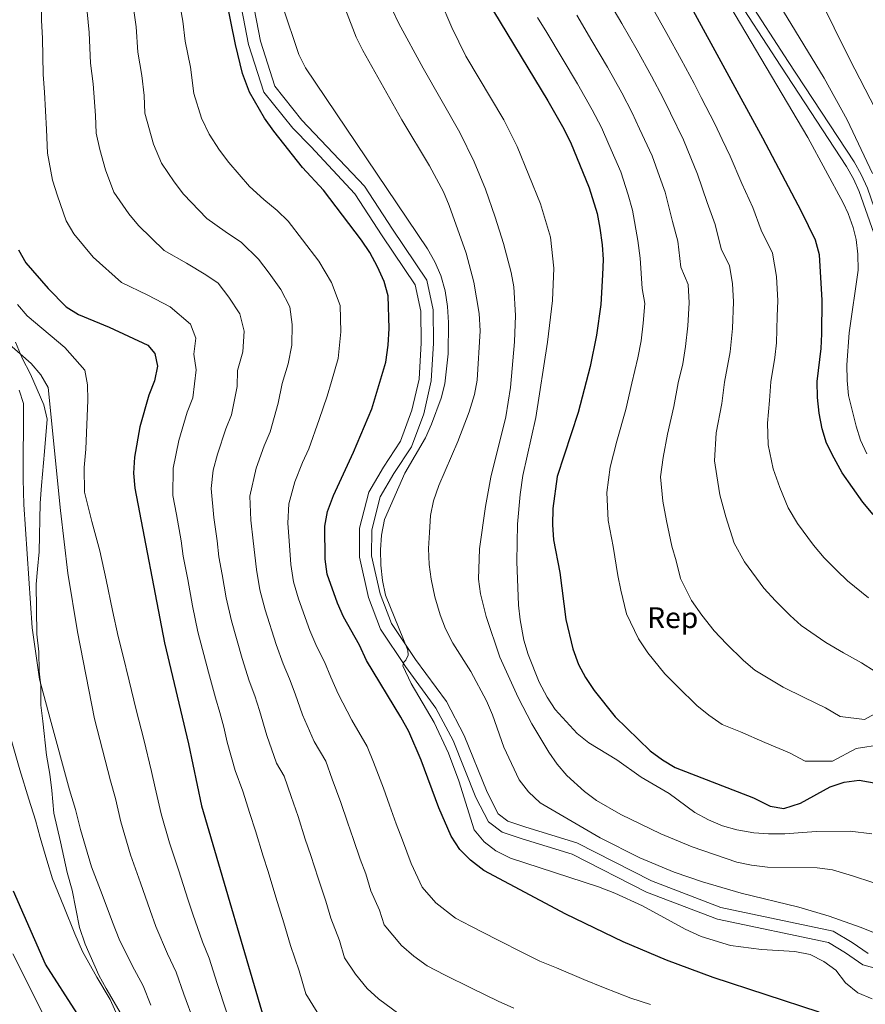
# Model space of a CAD drawing. Units: metres. Extents: x 614614 to 621538, y 4706244 to 4710986.
# Drawn here: x 615024 to 615309, y 4709946 to 4710278 of the extents above; entities that cross this region are included whole.
import ezdxf
from ezdxf.enums import TextEntityAlignment as Align

# ---------------------------------------------------------------- set-up
doc = ezdxf.new("R2010")
doc.units = ezdxf.units.M
doc.header["$MEASUREMENT"] = 0
doc.linetypes.add('DGN Style 3', pattern=[100.80532, 72.0038, -28.80152])
for name, color, linetype, lineweight in [('Nivel 21', 7, 'Continuous', 0), ('Nivel 35', 7, 'Continuous', 0), ('Nivel 37', 7, 'Continuous', 0), ('Nivel 4', 7, 'Continuous', 0), ('Nivel 5', 7, 'Continuous', 0), ('Nivel 57', 7, 'Continuous', 0)]:
    doc.layers.add(name, color=color, linetype=linetype, lineweight=lineweight)
doc.styles.add('Style-arial', font='arial.shx', dxfattribs={"bigfont": 'arialbig.shx'})

msp = doc.modelspace()

# ---------------------------------------------------------------- linework, layer by layer
at = {"layer": 'Nivel 21', "color": 7, "linetype": 'DGN Style 3', "lineweight": 0}
for points in [[(615100.629999999, 4710295.460000001, 650.83), (615105.3999999985, 4710270.65, 651.41), (615110.1900000013, 4710255.529999999, 651.41), (615119.3299999982, 4710244.09, 651.5600000000001), (615140.4600000009, 4710221.84, 651.7), (615149.879999999, 4710207.35, 651.7), (615161.379999999, 4710190.17, 652.28), (615163.5599999987, 4710180.130000001, 652.28), (615163.6999999993, 4710168.85, 652.57), (615162.9100000001, 4710156.199999999, 652.57), (615160.3599999994, 4710145.060000001, 652.72), (615156.2399999984, 4710133.99, 653.44), (615150.3500000015, 4710124.91, 653.73), (615145.7199999988, 4710117.09, 654.02), (615142.870000001, 4710105.970000001, 654.02), (615142.8200000003, 4710097.15, 654.3100000000001), (615145.7100000009, 4710084.35, 654.75), (615149.5599999987, 4710074.4, 654.89), (615157.5700000003, 4710062.27, 654.89), (615168.0199999996, 4710048.08, 655.33), (615174.0199999996, 4710036.619999999, 655.76), (615181.6999999993, 4710017.48, 656.2), (615185.4400000013, 4710010.220000001, 656.35), (615188.7199999988, 4710007.790000001, 656.35), (615194.7899999991, 4710005.74, 656.2), (615212.0100000016, 4710000.42, 656.63), (615237.129999999, 4709987.6, 656.78), (615260.4899999984, 4709978.66, 656.78), (615298.3000000007, 4709970.699999999, 656.9300000000001), (615304.6799999997, 4709966.890000001, 657.07), (615310.0599999987, 4709963.119999999, 657.07)], [(615266.1700000018, 4710290.140000001, 705.69), (615283.1700000018, 4710263.869999999, 706.5600000000001), (615305.3500000015, 4710230.050000001, 706.85), (615307.8000000007, 4710225.710000001, 706.96), (615309.8599999994, 4710221.17, 707.1), (615316.6099999994, 4710201.470000001, 707.4300000000001), (615318.4800000004, 4710193.939999999, 707.4300000000001), (615318.9200000018, 4710188.949999999, 707.4300000000001), (615318.6000000015, 4710184.15, 707.4300000000001)]]:
    msp.add_polyline3d(points, dxfattribs=at)
at = {"layer": 'Nivel 21', "color": 7, "linetype": 'Continuous', "lineweight": 0}
for points in [[(615319.9299999997, 4709956.189999999, 657.21), (615308.2800000012, 4709959.310000001, 657.07), (615302.4299999997, 4709963.41, 657.07), (615296.7699999996, 4709966.790000001, 656.9300000000001), (615259.3099999987, 4709974.67, 656.78), (615235.4400000013, 4709983.810000001, 656.78), (615210.4400000013, 4709996.57, 656.63), (615193.5100000016, 4710001.800000001, 656.2), (615186.7800000012, 4710004.07, 656.35), (615182.1999999993, 4710007.470000001, 656.35), (615177.9299999997, 4710015.75, 656.2), (615170.2600000016, 4710034.890000001, 655.76), (615164.5, 4710045.880000001, 655.33), (615154.1799999997, 4710059.9, 654.89), (615145.8599999994, 4710072.49, 654.89), (615141.7399999984, 4710083.140000001, 654.75), (615138.6799999997, 4710096.710000001, 654.3100000000001), (615138.7399999984, 4710106.5, 654.02), (615141.8500000015, 4710118.689999999, 654.02), (615146.8299999982, 4710127.09, 653.73), (615152.5199999996, 4710135.869999999, 653.44), (615156.3900000006, 4710146.25, 652.72), (615158.8000000007, 4710156.800000001, 652.57), (615159.5599999987, 4710168.960000001, 652.57), (615159.4200000018, 4710179.66, 652.28), (615157.5, 4710188.52, 652.28), (615146.4200000018, 4710205.07, 651.7), (615137.1799999997, 4710219.279999999, 651.7), (615122.3000000007, 4710235.24, 651.5600000000001), (615116.2399999984, 4710241.33, 651.5600000000001), (615106.4800000004, 4710253.550000001, 651.41), (615101.379999999, 4710269.630000001, 651.41), (615096.5399999991, 4710294.77, 650.83)], [(615263.6900000013, 4710288.449999999, 705.69), (615280.6600000001, 4710262.23, 706.5600000000001), (615302.7800000012, 4710228.49, 706.85), (615305.129999999, 4710224.35, 706.96), (615307.0599999987, 4710220.060000001, 707.1), (615312.0599999987, 4710205.93, 707.4), (615315.5100000016, 4710193.439999999, 707.4300000000001), (615315.9100000001, 4710188.92, 707.4300000000001), (615315.620000001, 4710184.51, 707.4300000000001), (615313.2399999984, 4710171.42, 707.4300000000001)]]:
    msp.add_polyline3d(points, dxfattribs=at)
at = {"layer": 'Nivel 35', "color": 92, "linetype": 'DGN Style 3', "lineweight": 0}
msp.add_polyline3d([(615061.7699999996, 4709937.050000001, 609.86), (615053.3299999982, 4709951.290000001, 609.86), (615050.9400000013, 4709955.84, 609.86), (615046.3099999987, 4709966.290000001, 609.86), (615044.4400000013, 4709971.85, 609.86), (615041.9800000004, 4709984.460000001, 609.86), (615040.2699999996, 4709990.42, 609.86), (615037.9699999988, 4710000.73, 609.86), (615035.7600000016, 4710010.48, 610.69), (615035.0399999991, 4710018.109999999, 611.17), (615034.4299999997, 4710023.540000001, 611.17), (615033.2600000016, 4710030.050000001, 611.6), (615032.0300000012, 4710041.460000001, 611.6), (615031.4200000018, 4710046.9, 612.04), (615031.3399999999, 4710053.42, 612.47), (615030.7699999996, 4710058.369999999, 612.87), (615030.6600000001, 4710064.84, 613.34), (615030.0399999991, 4710070.82, 613.78), (615029.8399999999, 4710087.68, 615.08), (615030.2699999996, 4710092.65, 615.51), (615030.7899999991, 4710098.57, 615.52), (615031.1400000006, 4710114.9, 615.52), (615031.6099999994, 4710120.890000001, 615.95), (615032.5599999987, 4710132.33, 615.95), (615033.5100000016, 4710143.220000001, 616.82), (615032.3599999994, 4710148.1, 616.82), (615027.8900000006, 4710158.390000001, 617.69), (615025.1000000015, 4710163.790000001, 618.5600000000001), (615022.8599999994, 4710169.210000001, 619)], dxfattribs=at)
at = {"layer": 'Nivel 4', "color": 30, "linetype": 'Continuous', "lineweight": 30, "flags": 128}
for points, elevation in [([(615293.5899999999, 4709943.4), (615257.870000001, 4709955.07), (615242.1799999997, 4709960.890000001), (615227.5799999982, 4709967.1), (615208.3000000007, 4709976.449999999), (615180.6099999994, 4709991.07), (615176.0899999999, 4709994.59), (615172.5899999999, 4709998.16), (615169.629999999, 4710002.73), (615165.4299999997, 4710012.26), (615159.5300000012, 4710028.32), (615155.3099999987, 4710037.98), (615152.6499999985, 4710042.85), (615141.0399999991, 4710061.9), (615138.6799999997, 4710067.1), (615133.3900000006, 4710076.67), (615131.3099999987, 4710081.220000001), (615127.8500000015, 4710091.07), (615127.1900000013, 4710096.029999999), (615127.0799999982, 4710107.23), (615127.9600000009, 4710112.16), (615130, 4710117.5), (615136.7100000009, 4710132.1), (615142.9200000018, 4710146.73), (615147.5500000007, 4710162.540000001), (615148.379999999, 4710168.189999999), (615148.75, 4710173.84), (615148.3999999985, 4710184.890000001), (615147.0700000003, 4710189.720000001), (615144.7800000012, 4710194.67), (615142.1600000001, 4710199.42), (615139.3999999985, 4710203.59), (615126.5700000003, 4710220.52), (615119.5700000003, 4710228.09), (615109.9100000001, 4710240.390000001), (615106.7600000016, 4710244.720000001), (615101.6499999985, 4710253.49), (615099.3299999982, 4710259.82), (615097, 4710269.560000001), (615091.0100000016, 4710298.970000001)], 650), ([(615181.6400000006, 4710284.5), (615202.1799999997, 4710250.630000001), (615207.1700000018, 4710241.960000001), (615209.8200000003, 4710236.689999999), (615216.1600000001, 4710221.290000001), (615218.7600000016, 4710212.609999999), (615219.7199999988, 4710207.710000001), (615220.5, 4710202.1), (615220.7899999991, 4710197.109999999), (615220.6600000001, 4710191.93), (615220, 4710181.949999999), (615218.5799999982, 4710171.609999999), (615216.4600000009, 4710161.040000001), (615212.3599999994, 4710145.529999999), (615205.2800000012, 4710123.93), (615203.9200000018, 4710113.130000001), (615203.75, 4710107.630000001), (615204.120000001, 4710102.640000001), (615206.1799999997, 4710091.59), (615208.2100000009, 4710075.74), (615210.5799999982, 4710065.800000001), (615212.5700000003, 4710060.6), (615214.9299999997, 4710056.199999999), (615217.8099999987, 4710051.85), (615224.8999999985, 4710042.960000001), (615236.6600000001, 4710031.49), (615240.7899999991, 4710028.43), (615245.0899999999, 4710025.890000001), (615271.4400000013, 4710015.59), (615277.0399999991, 4710012.83), (615281.7300000004, 4710012.07), (615287.3599999994, 4710013.85), (615297.3099999987, 4710019.279999999), (615302.0500000007, 4710020.859999999), (615307.1000000015, 4710021.52), (615313.3599999994, 4710020.4)], 675), ([(615311.8000000007, 4710111.09), (615308.3299999982, 4710115.279999999), (615301.3000000007, 4710125.220000001), (615298.6099999994, 4710130.130000001), (615296.0799999982, 4710135.220000001), (615294.5799999982, 4710140), (615293.5500000007, 4710145.26), (615293.0399999991, 4710150.6), (615292.9800000004, 4710156.02), (615294.2399999984, 4710167.09), (615294.4899999984, 4710172.09), (615294.5700000003, 4710183.43), (615293.7199999988, 4710198.67), (615292.3200000003, 4710203.630000001), (615287.6000000015, 4710213.23), (615274.5899999999, 4710237.99), (615249.9699999988, 4710283.34)], 700), ([(615023.8599999994, 4710200.310000001), (615026.3599999994, 4710195.970000001), (615033.8200000003, 4710187.300000001), (615039.8599999994, 4710181.16), (615044.1000000015, 4710178.51), (615054.4100000001, 4710174.33), (615067.4100000001, 4710168.24), (615069.8200000003, 4710165.449999999), (615070.7199999988, 4710161.130000001), (615069.629999999, 4710156.24), (615067.7600000016, 4710151.310000001), (615064.7699999996, 4710140.73), (615062.9600000009, 4710130.449999999), (615062.5799999982, 4710125.029999999), (615063.0899999999, 4710120.060000001), (615073.0199999996, 4710067.869999999), (615081.0799999982, 4710033.810000001), (615085.4499999993, 4710012.859999999), (615107.6600000001, 4709937.42)], 625), ([(615193.3900000006, 4709822.27), (615182.8999999985, 4709822.35), (615171.8599999994, 4709821.68), (615166.2199999988, 4709821.83), (615161.0599999987, 4709822.65), (615156.3500000015, 4709824.33), (615147.4800000004, 4709828.98), (615140.5, 4709834.300000001), (615129.2600000016, 4709844.23), (615118.4699999988, 4709854.619999999), (615099.2899999991, 4709874.439999999), (615082.6499999985, 4709888.890000001), (615072.1700000018, 4709898.779999999), (615065.120000001, 4709906.810000001), (615052.9800000004, 4709923.949999999), (615045.9800000004, 4709938.540000001), (615043.5599999987, 4709942.92), (615032.9800000004, 4709959.58), (615022.1499999985, 4709984.18)], 600)]:
    msp.add_lwpolyline(points, dxfattribs=dict(at, elevation=elevation))
at = {"layer": 'Nivel 5', "color": 30, "linetype": 'Continuous', "lineweight": 0, "flags": 128}
for points, elevation in [([(615309.6900000013, 4710131.619999999), (615307.5799999982, 4710136.15), (615306.0399999991, 4710140.960000001), (615303.5100000016, 4710151.290000001), (615303.0199999996, 4710156.27), (615302.9100000001, 4710161.640000001), (615303.6999999993, 4710172.4), (615306.7100000009, 4710193.529999999), (615306.6400000006, 4710198.880000001), (615306.0199999996, 4710203.83), (615305.0500000007, 4710207.92), (615303.3599999994, 4710212.65), (615301.6799999997, 4710216.199999999), (615289.7699999996, 4710238.189999999), (615254.8599999994, 4710297.34)], 705), ([(615326.1700000018, 4710221.529999999), (615303.9800000004, 4710264.529999999), (615288.1400000006, 4710296.609999999)], 715), ([(615103.6900000013, 4710004.540000001), (615101.7800000012, 4710010.33), (615099.4200000018, 4710017.880000001), (615096.7899999991, 4710024.869999999), (615094.120000001, 4710034.41), (615093.0700000003, 4710039.43), (615091.6799999997, 4710044.359999999), (615090.1799999997, 4710049.290000001), (615087.8599999994, 4710057.949999999), (615084.3200000003, 4710071.57), (615082.4899999984, 4710080.369999999), (615080.870000001, 4710089.220000001), (615079.370000001, 4710097.08), (615078.6099999994, 4710102.25), (615077.1000000015, 4710111.109999999), (615075.8900000006, 4710117.49), (615075.9600000009, 4710126.790000001), (615077.8200000003, 4710136.08), (615080.7199999988, 4710145.65), (615082.629999999, 4710150.5), (615083.6600000001, 4710159.869999999), (615082.870000001, 4710165.18), (615083.6400000006, 4710170.57), (615081.8000000007, 4710175.310000001), (615074.8900000006, 4710181.17), (615067.4400000013, 4710185.08), (615058.5, 4710189.310000001), (615049.0399999991, 4710197.92), (615045.8000000007, 4710201.82), (615042.4400000013, 4710205.720000001), (615039.9200000018, 4710210.08), (615036.9699999988, 4710218.560000001), (615035.2800000012, 4710223.800000001), (615033.5799999982, 4710232.98), (615033.2699999996, 4710240.970000001), (615032.5899999999, 4710253.540000001), (615032.1400000006, 4710259.5), (615031.879999999, 4710271.74), (615031.620000001, 4710277.699999999), (615031.5, 4710287.65)], 630), ([(615077.6600000001, 4710286.300000001), (615079.2199999988, 4710277.470000001), (615080.0300000012, 4710270.73), (615081.7699999996, 4710261.91), (615082.8900000006, 4710253.109999999), (615085.4800000004, 4710244.76), (615088.1099999994, 4710239.4), (615091.5199999996, 4710234), (615094.6999999993, 4710229.77), (615101.6900000013, 4710221.720000001), (615106.5300000012, 4710217.33), (615110.9400000013, 4710213.6), (615114.7399999984, 4710210.060000001), (615119.5700000003, 4710203.689999999), (615125, 4710196.52), (615129.3099999987, 4710189.380000001), (615132.1999999993, 4710181.560000001), (615132.4800000004, 4710172.720000001), (615131.5199999996, 4710163.68), (615129.2699999996, 4710156)], 645), ([(615311.5199999996, 4710226.130000001), (615303.0500000007, 4710244.220000001), (615295.25, 4710258.23), (615278.8000000007, 4710285.42)], 710), ([(615119.5500000007, 4710043.630000001), (615117.0599999987, 4710050.66), (615115.1799999997, 4710055.73), (615113, 4710060.790000001), (615110.620000001, 4710067.310000001), (615106.9100000001, 4710078.960000001), (615105.1700000018, 4710085.720000001), (615104.0300000012, 4710092.619999999), (615102.870000001, 4710102.24), (615102.0899999999, 4710109.17), (615101.8099999987, 4710117.310000001), (615103.9100000001, 4710126.790000001), (615106.620000001, 4710134.33), (615108.620000001, 4710139.029999999), (615111.3299999982, 4710148.699999999), (615112.7100000009, 4710155.34), (615114.6499999985, 4710161.939999999), (615115.9899999984, 4710168.210000001), (615116.1000000015, 4710175.23), (615115.2100000009, 4710181.130000001), (615112.2600000016, 4710186.949999999), (615108.3399999999, 4710192.439999999), (615104.7199999988, 4710197.220000001), (615098.9299999997, 4710202.790000001), (615093.5, 4710206.58), (615087.2899999991, 4710210.91), (615079.4800000004, 4710219.15), (615076.2800000012, 4710223.27), (615072.0399999991, 4710229.630000001), (615069.3099999987, 4710236.029999999), (615066.4499999993, 4710246.4), (615066.2199999988, 4710252.4), (615065.379999999, 4710259.119999999), (615064.0700000003, 4710266.99), (615063.4400000013, 4710275.560000001), (615062.3099999987, 4710283.43)], 640), ([(615112.8000000007, 4710282.609999999), (615118.2600000016, 4710266.189999999), (615120.5300000012, 4710261.75), (615161.6700000018, 4710200.68), (615164.120000001, 4710196.32), (615166.1700000018, 4710191.74), (615167.5700000003, 4710186.550000001), (615168.379999999, 4710181.290000001), (615168.7399999984, 4710175.82), (615168.629999999, 4710165.32), (615167.5100000016, 4710155.199999999), (615166.2300000004, 4710150.359999999), (615163.0300000012, 4710141.560000001), (615160.9699999988, 4710137), (615153.9899999984, 4710125.029999999), (615147.1999999993, 4710109.5), (615146.120000001, 4710104.210000001), (615145.7600000016, 4710099.23), (615145.8999999985, 4710094.029999999), (615146.4899999984, 4710088.84), (615147.5100000016, 4710083.949999999), (615155.0100000016, 4710065.390000001), (615155.1099999994, 4710063.689999999), (615154.3099999987, 4710062.040000001), (615153.7199999988, 4710061.369999999), (615153.370000001, 4710060.1), (615156.1900000013, 4710054.189999999), (615163.8500000015, 4710040.99), (615168.6700000018, 4710030.689999999), (615172.1900000013, 4710021.33), (615177.3599999994, 4710004.859999999), (615180.6799999997, 4710000.73), (615184.6600000001, 4709997.710000001), (615189.5899999999, 4709995.25), (615219.2699999996, 4709985.65), (615224.8000000007, 4709983.49), (615234.0599999987, 4709979.15), (615248.4200000018, 4709971.300000001), (615253.8500000015, 4709968.91), (615263.7699999996, 4709965.810000001), (615274.1999999993, 4709964.49), (615285.3500000015, 4709963.82), (615290.5700000003, 4709962.800000001), (615295.2199999988, 4709960.470000001), (615299.25, 4709957.51), (615302.4200000018, 4709953.24), (615306.620000001, 4709949.880000001), (615311.4200000018, 4709947.85)], 655), ([(615311.3599999994, 4710003.5), (615304.0899999999, 4710004.380000001), (615292.5700000003, 4710004.25), (615282.0300000012, 4710003.52), (615276.5399999991, 4710003.449999999), (615271.5500000007, 4710003.790000001), (615265.8200000003, 4710004.810000001), (615261.0199999996, 4710006.189999999), (615256.2899999991, 4710008.17), (615251.75, 4710010.689999999), (615243.0899999999, 4710017.029999999), (615233.6600000001, 4710022.540000001), (615225.4400000013, 4710028.42), (615215.9899999984, 4710034.210000001), (615212.0599999987, 4710037.300000001), (615204.7100000009, 4710045.369999999), (615201.9299999997, 4710049.52), (615199.25, 4710054.66), (615195.5399999991, 4710063.960000001), (615194.1400000006, 4710068.76), (615192.8500000015, 4710075.59), (615192.3299999982, 4710080.550000001), (615191.7199999988, 4710095.33), (615191.9200000018, 4710107.91), (615192.8099999987, 4710117.859999999), (615193.8000000007, 4710124.27), (615198.1099999994, 4710143.800000001), (615202.0500000007, 4710169.27), (615203.7699999996, 4710183.290000001), (615204.2300000004, 4710194.220000001), (615203.0700000003, 4710204.609999999), (615199.6600000001, 4710215.859999999), (615191.8500000015, 4710235.23), (615187.3500000015, 4710244.140000001), (615174.6099999994, 4710265.67), (615169.8099999987, 4710275.32), (615165.8599999994, 4710284.49)], 670), ([(615237.120000001, 4710282.52), (615242.3200000003, 4710273.279999999), (615247.1400000006, 4710264.52), (615251.4800000004, 4710256.43), (615253.8999999985, 4710251.689999999), (615258.4800000004, 4710242.810000001), (615260.8999999985, 4710237.550000001), (615263.620000001, 4710231.93), (615267.5500000007, 4710222.73), (615271.2399999984, 4710214.609999999), (615274.0799999982, 4710206.970000001), (615277.8599999994, 4710199.290000001), (615279.1999999993, 4710191.33), (615279.6600000001, 4710183.130000001), (615279.4800000004, 4710178.050000001), (615279.2399999984, 4710168.99), (615278.6499999985, 4710164.02), (615277.3599999994, 4710155.859999999), (615276.8999999985, 4710149.59), (615276.2100000009, 4710141.939999999), (615276.4499999993, 4710134.619999999), (615278.1000000015, 4710126.5), (615280.3999999985, 4710120.25), (615283.1600000001, 4710113.34), (615286.3299999982, 4710108.15), (615291.6400000006, 4710100.82), (615295.3399999999, 4710096.57), (615299.5599999987, 4710092.300000001), (615303.1700000018, 4710088.82), (615310.1700000018, 4710082.99)], 695), ([(615046.9699999988, 4710280.57), (615047.6600000001, 4710273.65), (615048.1000000015, 4710263.24), (615048.9800000004, 4710256.33), (615049.7800000012, 4710245.689999999), (615050.0199999996, 4710239.689999999), (615051.2800000012, 4710234.18), (615053.1400000006, 4710227.290000001), (615055.9800000004, 4710219.85), (615061.0399999991, 4710212.540000001), (615064.2600000016, 4710208.529999999), (615072.8999999985, 4710200.109999999), (615080.4699999988, 4710195.83), (615086.9100000001, 4710191.98), (615091.0700000003, 4710189.15), (615094.6900000013, 4710184.369999999), (615098.3599999994, 4710178.810000001)], 635), ([(615321.3299999982, 4709966.48), (615307.3900000006, 4709972.02), (615296.9400000013, 4709975.68), (615286.7600000016, 4709978.73), (615267.3399999999, 4709983.52), (615254.2600000016, 4709987.33), (615244.7899999991, 4709990.550000001), (615233.1999999993, 4709995.380000001), (615219.8399999999, 4710002.18), (615199.620000001, 4710013.939999999), (615195.7100000009, 4710017.609999999), (615192.5399999991, 4710021.73), (615187.3500000015, 4710032.66), (615183.5399999991, 4710043.609999999), (615181.4699999988, 4710048.290000001), (615176.1999999993, 4710058.220000001), (615170.1400000006, 4710067.810000001), (615167.6700000018, 4710072.6), (615165.8599999994, 4710077.26), (615164.1600000001, 4710083.35), (615162.8500000015, 4710089.34), (615162.2399999984, 4710094.300000001), (615162.0199999996, 4710099.65), (615162.2699999996, 4710105.07), (615162.7100000009, 4710110.790000001), (615163.6099999994, 4710115.710000001), (615165.4800000004, 4710120.939999999), (615171.8900000006, 4710135.689999999), (615175.7199999988, 4710145.720000001), (615177.4800000004, 4710151.540000001), (615178.4200000018, 4710156.449999999), (615179.4200000018, 4710173.01), (615179.1000000015, 4710178.84), (615177.2699999996, 4710189.42), (615174.620000001, 4710199.189999999), (615168.9899999984, 4710215.27), (615167.0899999999, 4710219.9), (615162.3099999987, 4710228.630000001), (615152.9499999993, 4710244.15), (615139.8200000003, 4710267.540000001), (615137.6499999985, 4710272.040000001), (615134.0500000007, 4710281.380000001)], 660), ([(615149.8099999987, 4710281.16), (615152.0100000016, 4710276.630000001), (615160.1799999997, 4710261.57), (615172.5700000003, 4710239.880000001), (615177.3900000006, 4710230.01), (615181.1600000001, 4710220.779999999), (615184.4699999988, 4710211.35), (615187.2699999996, 4710202.470000001), (615189.879999999, 4710192.74), (615190.7800000012, 4710187.83), (615191.3299999982, 4710178.199999999), (615190.9400000013, 4710169.380000001), (615189.6400000006, 4710153.91), (615187.9800000004, 4710144.09), (615183.0300000012, 4710123.67), (615181.129999999, 4710113.859999999), (615179.1600000001, 4710099.560000001), (615178.8399999999, 4710089.300000001), (615179.5, 4710084.359999999), (615181.4100000001, 4710076.74), (615186, 4710063.09), (615192.1499999985, 4710049.42), (615196.8399999999, 4710040.609999999), (615202.5, 4710031.060000001), (615205.379999999, 4710027.01), (615208.620000001, 4710023.189999999), (615214.5500000007, 4710017.710000001), (615218.5700000003, 4710014.74), (615226.7600000016, 4710009.960000001), (615240.3099999987, 4710003.470000001), (615250.8099999987, 4709999.109999999), (615265.879999999, 4709993.949999999), (615270.7699999996, 4709992.9), (615276.1999999993, 4709992.189999999), (615292.8900000006, 4709992.060000001), (615298.0399999991, 4709991.34), (615304.8599999994, 4709989.369999999), (615325.3900000006, 4709982.57)], 665), ([(615314.7699999996, 4710033.550000001), (615306.0899999999, 4710032.279999999), (615298.129999999, 4710027.939999999), (615288.8399999999, 4710027.949999999), (615283.5799999982, 4710030.779999999), (615275.3399999999, 4710034.32), (615267.1499999985, 4710037.9), (615260.9699999988, 4710040.310000001), (615256.379999999, 4710043.529999999), (615252.379999999, 4710046.689999999), (615245.9600000009, 4710052.99), (615241.5799999982, 4710057.42), (615235.9100000001, 4710064.540000001), (615232.7800000012, 4710069.189999999), (615228.7199999988, 4710077.689999999), (615226.8299999982, 4710085.640000001), (615225.7800000012, 4710090.59), (615224.1600000001, 4710100.310000001), (615222.5100000016, 4710109.16), (615222.0500000007, 4710118.5), (615223.1400000006, 4710127.140000001), (615225.4200000018, 4710135.800000001), (615228.4899999984, 4710146.540000001), (615230.5300000012, 4710155.359999999), (615232.5500000007, 4710163.960000001), (615233.6000000015, 4710169.710000001), (615234.3000000007, 4710175.66), (615234.9100000001, 4710182.25), (615233.9600000009, 4710187.310000001), (615233.3000000007, 4710197.6), (615232.4800000004, 4710203.52), (615230.6900000013, 4710213.77), (615229.3000000007, 4710218.85), (615226.7399999984, 4710226.67), (615222.7399999984, 4710235.83), (615220.2300000004, 4710241.630000001), (615217.1600000001, 4710247.6), (615212.2199999988, 4710256.300000001), (615207.0199999996, 4710265.02), (615201.8900000006, 4710273.6), (615198.7600000016, 4710278.720000001)], 680), ([(615314.879999999, 4710045.279999999), (615308.9100000001, 4710042.029999999), (615300.6400000006, 4710043.07), (615295.7199999988, 4710045.970000001), (615288.5599999987, 4710049.41), (615281.4899999984, 4710052.93), (615271.9800000004, 4710058.630000001), (615268.1099999994, 4710061.9), (615262.4200000018, 4710067.52), (615258.2699999996, 4710071.890000001), (615254.0199999996, 4710077.220000001), (615250.629999999, 4710082.17), (615246.870000001, 4710089.57), (615245.4400000013, 4710095.529999999), (615243.9899999984, 4710100.470000001), (615242.1400000006, 4710109.040000001), (615240.8999999985, 4710115.67), (615240.1900000013, 4710123.880000001), (615241, 4710130.359999999), (615242.4600000009, 4710138.16), (615244.629999999, 4710147.560000001), (615246.1400000006, 4710155.529999999), (615247.6600000001, 4710161.98), (615248.6099999994, 4710167.810000001), (615249.3500000015, 4710174.77), (615249.8299999982, 4710182.540000001), (615249.4800000004, 4710188.640000001), (615247.0399999991, 4710194.460000001), (615245.9499999993, 4710203.27), (615244.1700000018, 4710209.92), (615241.6700000018, 4710219.82), (615239.8299999982, 4710225.08), (615237.3200000003, 4710232.050000001), (615233.120000001, 4710241.109999999), (615230.6499999985, 4710246.560000001), (615227.1499999985, 4710253.24), (615222.25, 4710261.960000001), (615217.0599999987, 4710270.85), (615211.9800000004, 4710279.470000001)], 685), ([(615224.5799999982, 4710281.01), (615227.0899999999, 4710276.68), (615232.2899999991, 4710267.619999999), (615237.1400000006, 4710258.880000001), (615241.0700000003, 4710251.5), (615243.5100000016, 4710246.4), (615247.8999999985, 4710237.43), (615250.370000001, 4710231.32), (615252.6400000006, 4710225.880000001), (615255.8599999994, 4710216.33), (615258.6000000015, 4710208.939999999), (615260.5599999987, 4710200.720000001), (615263.3900000006, 4710194.960000001), (615264.3999999985, 4710188.99), (615264.7399999984, 4710182.84), (615264.3900000006, 4710173.869999999), (615263.629999999, 4710165.92), (615261.75, 4710155.689999999), (615260.7699999996, 4710148.57), (615258.8599999994, 4710138.630000001), (615258.3200000003, 4710129.25), (615259.1400000006, 4710124.189999999), (615260.120000001, 4710117.77), (615262.1999999993, 4710110.359999999), (615265.0100000016, 4710101.449999999), (615268.4800000004, 4710095.16), (615274.9600000009, 4710086.35), (615278.879999999, 4710082.040000001), (615283.8299999982, 4710077.1), (615287.5799999982, 4710073.73), (615295.8299999982, 4710067.960000001), (615301.7800000012, 4710064.49), (615307.8500000015, 4710061.17), (615312.4400000013, 4710058.189999999)], 690), ([(615023.5500000007, 4710181.93), (615026.7899999991, 4710178.109999999), (615039.3999999985, 4710167.42), (615046.2399999984, 4710159.800000001), (615047.129999999, 4710154.880000001), (615047.1900000013, 4710149.68), (615046.5, 4710133.18), (615045.9299999997, 4710127.029999999), (615046.0300000012, 4710118.710000001), (615048.6000000015, 4710108.810000001), (615051.25, 4710098.869999999), (615053.4200000018, 4710089.130000001), (615055.5599999987, 4710078.82), (615057.3999999985, 4710070.02), (615058.9899999984, 4710063.77), (615061.1099999994, 4710055.02), (615063.5199999996, 4710045.32), (615066.0300000012, 4710035.26), (615068.620000001, 4710024.449999999), (615069.9400000013, 4710018.99), (615071.8599999994, 4710010.199999999), (615074.7399999984, 4710000.49), (615077.8099999987, 4709990.98), (615080.870000001, 4709981.48), (615082.5599999987, 4709976.380000001), (615085.8900000006, 4709967.02), (615088.0599999987, 4709961.540000001), (615090.8000000007, 4709952.99), (615093.9299999997, 4709943.51)], 620), ([(615098.3599999994, 4710178.810000001), (615099.870000001, 4710172.91), (615099.4600000009, 4710165.960000001), (615097.6099999994, 4710159.640000001), (615097.4899999984, 4710154.279999999), (615095.629999999, 4710144.76), (615093.6700000018, 4710139.99), (615090.8599999994, 4710131.439999999), (615089.4800000004, 4710126.09), (615088.7399999984, 4710119.880000001), (615089.6000000015, 4710110.140000001), (615090.7399999984, 4710102.24), (615091.3299999982, 4710096.810000001), (615092.4499999993, 4710090.92), (615093.8299999982, 4710083.040000001), (615095.620000001, 4710075.26), (615099.2399999984, 4710062.630000001), (615101.5899999999, 4710055.040000001), (615103.4299999997, 4710050.040000001), (615105.0599999987, 4710045.050000001), (615107.5, 4710036.640000001), (615110.8099999987, 4710027.35), (615113.3999999985, 4710022.91), (615115.6600000001, 4710016.1), (615118.0799999982, 4710009.310000001), (615120.4699999988, 4710001.68), (615122.3000000007, 4709996.130000001), (615124.8000000007, 4709988.550000001), (615127.3599999994, 4709980.810000001), (615129.0599999987, 4709975.050000001), (615131.9400000013, 4709967.470000001), (615133.629999999, 4709961.710000001), (615137.3900000006, 4709956.119999999), (615141.2699999996, 4709951.390000001), (615145.1799999997, 4709947.84), (615152.0100000016, 4709942.84)], 635), ([(615095.8200000003, 4709917.800000001), (615091.3399999999, 4709923.51), (615088.1000000015, 4709928.77), (615084.9400000013, 4709934.91), (615083.0199999996, 4709940.01), (615079.6000000015, 4709949.380000001), (615076.9299999997, 4709956.880000001), (615074, 4709963.050000001), (615070.1600000001, 4709972.18), (615068.2100000009, 4709977.58), (615064.8999999985, 4709986.99), (615061.6000000015, 4709996.41), (615058.2699999996, 4710007.550000001), (615056.4699999988, 4710015.34), (615054.8500000015, 4710021.359999999), (615052.129999999, 4710031.85), (615049.4100000001, 4710042.23), (615043.7199999988, 4710071.6), (615040.5, 4710091.34), (615037.9600000009, 4710112.43), (615033.7899999991, 4710153.91), (615031.3599999994, 4710158.189999999), (615028.1600000001, 4710162.040000001), (615019.7800000012, 4710169.34)], 615), ([(615129.2699999996, 4710156), (615127.8200000003, 4710151.029999999), (615125.1700000018, 4710143.109999999), (615121.620000001, 4710133.290000001), (615119.5799999982, 4710128.67), (615116.9499999993, 4710122.15), (615114.8900000006, 4710114.73), (615114.5799999982, 4710108.199999999), (615115, 4710102.23), (615115.6099999994, 4710094.33), (615116.5100000016, 4710088.390000001), (615118.2100000009, 4710082.66), (615122.0100000016, 4710071.99), (615124.3999999985, 4710066.540000001), (615126.9299999997, 4710061.41), (615129.0500000007, 4710056.279999999), (615131.6000000015, 4710050.630000001), (615136.1700000018, 4710041.84), (615141.3399999999, 4710032.960000001), (615143.4299999997, 4710027.630000001), (615146.8599999994, 4710018.85), (615148.8099999987, 4710013.18), (615151.0500000007, 4710006.880000001), (615153.2300000004, 4710001.300000001), (615156.1099999994, 4709993.5), (615159.8299999982, 4709985.449999999), (615164.4800000004, 4709980.189999999), (615171.0799999982, 4709974.99), (615176.2100000009, 4709972.34), (615185.1799999997, 4709967.779999999), (615194.0799999982, 4709963.25), (615199.5, 4709960.58), (615205.0899999999, 4709958.32), (615214.3099999987, 4709954.35), (615220.8900000006, 4709951.65), (615230.1999999993, 4709948.060000001), (615236.7699999996, 4709945.890000001)], 645), ([(615068.3900000006, 4709945.77), (615065.8099999987, 4709952.23), (615062.1099999994, 4709959.07), (615057.7699999996, 4709967.98), (615055.5399999991, 4709973.68), (615051.9899999984, 4709983), (615048.4499999993, 4709992.33), (615046.4100000001, 4709999.16), (615044.6799999997, 4710004.9), (615043, 4710011.689999999), (615041.0799999982, 4710018.27), (615034.4800000004, 4710042.199999999), (615030.9200000018, 4710055.57), (615028.4100000001, 4710072.939999999), (615025.6900000013, 4710114.449999999), (615025.370000001, 4710123.02), (615025.5399999991, 4710148.57), (615024.0899999999, 4710153.029999999)], 610), ([(615190.6999999993, 4709944.710000001), (615185.4499999993, 4709947.1), (615176.4800000004, 4709951.5), (615167.3900000006, 4709955.949999999), (615161.5399999991, 4709958.92), (615156.9899999984, 4709962.25), (615152.870000001, 4709965.790000001), (615147.0799999982, 4709972.75), (615145.4800000004, 4709977.699999999), (615142.5799999982, 4709984.279999999), (615140.8900000006, 4709990.029999999), (615139.0100000016, 4709994.92), (615136.6700000018, 4710001.51), (615134.6400000006, 4710007.43), (615132.4699999988, 4710014.08), (615129.5399999991, 4710021.869999999), (615127.370000001, 4710027.93), (615123.4899999984, 4710034.59), (615119.5500000007, 4710043.630000001)], 640), ([(615021.1999999993, 4710036.060000001), (615024.3399999999, 4710025.01), (615027.3200000003, 4710015.18), (615029.5300000012, 4710008.040000001), (615031.0899999999, 4710002.25), (615033.3999999985, 4709994.59), (615035.3000000007, 4709988.25), (615039.0899999999, 4709979.01), (615042.879999999, 4709969.77), (615045.379999999, 4709963.779999999), (615050.2300000004, 4709955.1), (615054.6799999997, 4709947.57), (615057.1799999997, 4709942.15)], 605), ([(615124.4899999984, 4709943.300000001), (615120.6400000006, 4709949.57), (615118.379999999, 4709957.24), (615115.5399999991, 4709965.83), (615113.2800000012, 4709973.5), (615110.5799999982, 4709982.17), (615107.9200000018, 4709990.76), (615106.3000000007, 4709995.93), (615103.6900000013, 4710004.540000001)], 630), ([(615021.8900000006, 4709963.050000001), (615031.4899999984, 4709944.060000001), (615044.7699999996, 4709914.15), (615047.4699999988, 4709909.35)], 595)]:
    msp.add_lwpolyline(points, dxfattribs=dict(at, elevation=elevation))
at = {"layer": 'Nivel 57', "color": 92, "linetype": 'DGN Style 3', "lineweight": 0}
msp.add_polyline3d([(615022.8599999994, 4710169.210000001, 619), (615025.1000000015, 4710163.790000001, 618.5600000000001), (615027.8900000006, 4710158.390000001, 617.69), (615032.3599999994, 4710148.1, 616.82), (615033.5100000016, 4710143.220000001, 616.82), (615032.5599999987, 4710132.33, 615.95), (615031.6099999994, 4710120.890000001, 615.95), (615031.1400000006, 4710114.9, 615.52), (615030.7899999991, 4710098.57, 615.52), (615030.2699999996, 4710092.65, 615.51), (615029.8399999999, 4710087.68, 615.08), (615030.0399999991, 4710070.82, 613.78), (615030.6600000001, 4710064.84, 613.34), (615030.7699999996, 4710058.369999999, 612.87), (615031.3399999999, 4710053.42, 612.47), (615031.4200000018, 4710046.9, 612.04), (615032.0300000012, 4710041.460000001, 611.6), (615033.2600000016, 4710030.050000001, 611.6), (615034.4299999997, 4710023.540000001, 611.17), (615035.0399999991, 4710018.109999999, 611.17), (615035.7600000016, 4710010.48, 610.69), (615037.9699999988, 4710000.73, 609.86), (615040.2699999996, 4709990.42, 609.86), (615041.9800000004, 4709984.460000001, 609.86), (615044.4400000013, 4709971.85, 609.86), (615046.3099999987, 4709966.290000001, 609.86), (615050.9400000013, 4709955.84, 609.86), (615053.3299999982, 4709951.290000001, 609.86), (615061.7699999996, 4709937.050000001, 609.86)], dxfattribs=at)

# ---------------------------------------------------------------- texts
at = {"layer": 'Nivel 37', "color": 92, "linetype": 'Continuous', "lineweight": 0, "style": 'Style-arial'}
msp.add_text('Rep', height=6.99996, dxfattribs=at).set_placement((615244.2605201565, 4710076.349979999, 683.0600000000001), align=Align.MIDDLE_CENTER)

doc.saveas('drawing.dxf')
